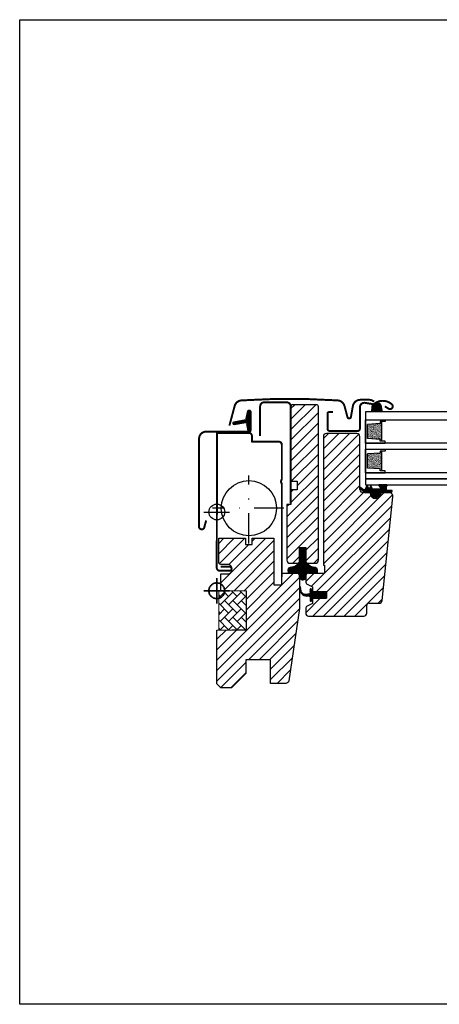
# Model space of a CAD drawing. Units: millimetres. Extents: x 25285 to 30681, y 382 to 11404.
# Drawn here: x 26192 to 26405, y 5120 to 5620 of the extents above; entities that cross this region are included whole.
import ezdxf

# ---------------------------------------------------------------- set-up
doc = ezdxf.new("R2010")
doc.units = ezdxf.units.MM
doc.header["$LTSCALE"] = 30
doc.linetypes.add('DASHDOT', pattern=[1, 0.5, -0.25, 0, -0.25])
doc.layers.add('%%p zero', color=10, linetype='Continuous', lineweight=35)
doc.layers.add('VELUX-HATCH.', color=30, linetype='Continuous', lineweight=9)
for name, color, linetype in [('C13', 6, 'Continuous'), ('VELUX-GLASS', 254, 'Continuous'), ('VELUX-WINDOW.', 1, 'Continuous'), ('VELUX_FLASHING', 4, 'Continuous'), ('VELUX_GASKET', 1, 'Continuous'), ('VELUX_TEXT', 1, 'Continuous')]:
    doc.layers.add(name, color=color, linetype=linetype)
pattern_1 = [(45, (24725.7434, 4937.21677), (-0.176776695, 0.176776695), [])]

# ---------------------------------------------------------------- blocks, each defined once
blk = doc.blocks.new('rød side venstre')
at = {"color": 0, "linetype": 'Continuous'}
for p, q in [((1574.48, 405.13), (1574.13, 404.9)), ((1574.86, 405.32), (1574.48, 405.13)), ((1575.25, 405.47), (1574.86, 405.32)), ((1575.65, 405.57), (1575.25, 405.47)), ((1576.06, 405.64), (1575.65, 405.57)), ((1576.48, 405.66), (1576.06, 405.64)), ((1576.48, 395.16), (1576.48, 408.16)), ((1576.9, 405.64), (1576.48, 405.66)), ((1577.31, 405.57), (1576.9, 405.64)), ((1577.72, 405.47), (1577.31, 405.57)), ((1578.11, 405.32), (1577.72, 405.47)), ((1578.48, 405.13), (1578.11, 405.32)), ((1578.83, 404.9), (1578.48, 405.13)), ((1569.98, 401.66), (1582.98, 401.66)), ((1572.5, 402.08), (1572.48, 401.66)), ((1572.48, 401.66), (1572.5, 401.24)), ((1572.57, 402.49), (1572.5, 402.08)), ((1572.5, 401.24), (1572.57, 400.83)), ((1572.68, 402.9), (1572.57, 402.49)), ((1572.57, 400.83), (1572.68, 400.43)), ((1572.83, 403.29), (1572.68, 402.9)), ((1572.68, 400.43), (1572.83, 400.04)), ((1573.02, 403.66), (1572.83, 403.29)), ((1572.83, 400.04), (1573.02, 399.66)), ((1573.25, 404.01), (1573.02, 403.66)), ((1573.51, 404.34), (1573.25, 404.01)), ((1573.81, 404.63), (1573.51, 404.34)), ((1574.13, 404.9), (1573.81, 404.63)), ((1579.16, 404.63), (1578.83, 404.9)), ((1579.45, 404.34), (1579.16, 404.63)), ((1579.72, 404.01), (1579.45, 404.34)), ((1579.95, 403.66), (1579.72, 404.01)), ((1580.14, 403.29), (1579.95, 403.66)), ((1579.95, 399.66), (1580.14, 400.04)), ((1580.29, 402.9), (1580.14, 403.29)), ((1580.14, 400.04), (1580.29, 400.43)), ((1580.4, 402.49), (1580.29, 402.9)), ((1580.29, 400.43), (1580.4, 400.83)), ((1580.46, 402.08), (1580.4, 402.49)), ((1580.4, 400.83), (1580.46, 401.24)), ((1580.48, 401.66), (1580.46, 402.08)), ((1580.46, 401.24), (1580.48, 401.66)), ((1573.02, 399.66), (1573.25, 399.31)), ((1573.25, 399.31), (1573.51, 398.99)), ((1573.51, 398.99), (1573.81, 398.69)), ((1573.81, 398.69), (1574.13, 398.43)), ((1574.13, 398.43), (1574.48, 398.2)), ((1574.48, 398.2), (1574.86, 398.01)), ((1574.86, 398.01), (1575.25, 397.86)), ((1575.25, 397.86), (1575.65, 397.75)), ((1575.65, 397.75), (1576.06, 397.68)), ((1576.06, 397.68), (1576.48, 397.66)), ((1576.48, 397.66), (1576.9, 397.68)), ((1576.9, 397.68), (1577.31, 397.75)), ((1577.31, 397.75), (1577.72, 397.86)), ((1577.72, 397.86), (1578.11, 398.01)), ((1578.11, 398.01), (1578.48, 398.2)), ((1578.48, 398.2), (1578.83, 398.43)), ((1578.83, 398.43), (1579.16, 398.69)), ((1579.16, 398.69), (1579.45, 398.99)), ((1579.45, 398.99), (1579.72, 399.31)), ((1579.72, 399.31), (1579.95, 399.66))]:
    blk.add_line(p, q, dxfattribs=at)
blk = doc.blocks.new('těsnění12')
at = {"layer": 'VELUX-GLASS'}
h = blk.add_hatch(dxfattribs=at)
h.set_pattern_fill('AR-SAND', color=256, scale=0.01, style=0)
h.paths.add_polyline_path([(2764.8, 1177.28), (2771.28, 1176.88), (2771.28, 1175.88), (2771.8, 1175.88), (2771.8, 1185.88), (2771.28, 1185.88), (2771.28, 1184.88), (2764.8, 1184.48)])
for points in [[(2763.8, 1174.88), (2763.8, 1186.88), (2773.8, 1186.88), (2773.8, 1185.88)], [(2763.8, 1186.88), (2763.8, 1174.88), (2773.8, 1174.88), (2773.8, 1175.88)], [(2773.8, 1185.88), (2771.8, 1185.88), (2771.28, 1185.88), (2771.28, 1184.88), (2764.8, 1184.48)], [(2771.8, 1185.88), (2771.8, 1175.88)], [(2764.8, 1177.28), (2764.8, 1184.48)], [(2773.8, 1175.88), (2771.8, 1175.88), (2771.28, 1175.88), (2771.28, 1176.88), (2764.8, 1177.28)]]:
    blk.add_lwpolyline(points, dxfattribs=at)

msp = doc.modelspace()

# ---------------------------------------------------------------- hatches: boundary and pattern name
at = {"layer": 'VELUX-HATCH.'}
h = msp.add_hatch(dxfattribs=at)
h.set_pattern_fill('ANSI31', color=256, scale=30, style=0)
h.set_pattern_definition([(45, (24725.7434, 4937.2168), (-2.6516504, 2.6516504), [])])
edge = h.paths.add_edge_path()
edge.add_arc((26332.51, 5337.06), 1.5, 0, 90, ccw=False)
edge.add_line((26334.01, 5337.06), (26334.01, 5320.82))
edge.add_arc((26332.51, 5320.82), 1.5, -8.5, 0, ccw=False)
edge.add_line((26333.99, 5320.59), (26328.5, 5283.84))
edge.add_arc((26327.02, 5284.06), 1.5, 270, 351.5, ccw=False)
edge.add_line((26327.02, 5282.56), (26319.31, 5282.56))
edge.add_line((26319.31, 5282.56), (26319.31, 5294.56))
edge.add_line((26319.31, 5294.56), (26306.81, 5294.56))
edge.add_line((26306.81, 5294.56), (26306.81, 5287.56))
edge.add_line((26306.81, 5287.56), (26299.51, 5280.26))
edge.add_line((26299.51, 5280.26), (26294.01, 5280.26))
edge.add_line((26294.01, 5280.26), (26292.01, 5282.26))
edge.add_line((26292.01, 5282.26), (26292.01, 5309.56))
edge.add_line((26292.01, 5309.56), (26307.01, 5309.83))
edge.add_line((26307.01, 5309.83), (26307.01, 5329.3))
edge.add_line((26307.01, 5329.3), (26294.11, 5329.53))
edge.add_line((26294.11, 5329.53), (26294.11, 5338.16))
edge.add_line((26294.11, 5338.16), (26297.61, 5338.16))
edge.add_arc((26297.61, 5340.16), 2, 270, 360)
edge.add_line((26299.61, 5340.16), (26299.61, 5340.96))
edge.add_arc((26297.61, 5340.96), 2, 0, 90)
edge.add_line((26297.61, 5342.96), (26294.01, 5342.96))
edge.add_arc((26294.01, 5343.96), 1, 180, 270, ccw=False)
edge.add_line((26293.01, 5343.96), (26293.01, 5356.26))
edge.add_line((26293.01, 5356.26), (26306.66, 5356.26))
edge.add_line((26306.66, 5356.26), (26306.66, 5353.06))
edge.add_line((26306.66, 5353.06), (26309.96, 5353.06))
edge.add_line((26309.96, 5353.06), (26309.96, 5356.26))
edge.add_line((26309.96, 5356.26), (26321.01, 5356.26))
edge.add_line((26321.01, 5356.26), (26321.01, 5332.56))
edge.add_line((26321.01, 5332.56), (26325.01, 5332.56))
edge.add_line((26325.01, 5332.56), (26325.01, 5338.56))
edge.add_line((26325.01, 5338.56), (26332.51, 5338.56))
edge = h.paths.add_edge_path()
edge.add_line((26342.61, 5424.06), (26330.61, 5424.06))
edge.add_arc((26330.61, 5423.06), 1, 90, 180)
edge.add_line((26329.61, 5423.06), (26329.61, 5385.16))
edge.add_line((26329.61, 5385.16), (26332.81, 5385.16))
edge.add_line((26332.81, 5385.16), (26332.81, 5380.76))
edge.add_line((26332.81, 5380.76), (26329.61, 5380.76))
edge.add_line((26329.61, 5380.76), (26329.61, 5373.46))
edge.add_line((26329.61, 5373.46), (26327.61, 5373.46))
edge.add_line((26327.61, 5373.46), (26327.61, 5345.06))
edge.add_arc((26329.11, 5345.06), 1.5, 180, 270)
edge.add_line((26329.11, 5343.56), (26333.31, 5343.56))
edge.add_line((26333.31, 5343.56), (26334.01, 5344.26))
edge.add_line((26334.01, 5344.26), (26334.01, 5351.56))
edge.add_line((26334.01, 5351.56), (26337.21, 5351.56))
edge.add_line((26337.21, 5351.56), (26337.21, 5344.26))
edge.add_line((26337.21, 5344.26), (26337.91, 5343.56))
edge.add_line((26337.91, 5343.56), (26342.11, 5343.56))
edge.add_arc((26342.11, 5345.06), 1.5, 270, 360)
edge.add_line((26343.61, 5345.06), (26343.61, 5423.06))
edge.add_arc((26342.61, 5423.06), 1, 0, 90)
h = msp.add_hatch(dxfattribs=at)
h.set_pattern_fill('ANSI31', color=256, scale=30, style=0)
h.set_pattern_definition([(45, (24716.3098, 4848.3724), (-2.6516504, 2.6516504), [])])
h.paths.add_polyline_path([(26346.11, 5342.56), (26346.61, 5342.56), (26346.61, 5338.56), (26338.61, 5338.56, 0.414214), (26337.11, 5337.06), (26337.11, 5334.28, 0.281087), (26337.92, 5332.94), (26340.61, 5331.56), (26340.61, 5328.99), (26347.71, 5328.99), (26347.71, 5325.79), (26347.71, 5325.76), (26345.61, 5325.76), (26345.61, 5325.76), (26340.61, 5325.76), (26340.61, 5325.29), (26340.61, 5324.21), (26340.61, 5323.16), (26337.92, 5321.78, 0.281087), (26337.11, 5320.45), (26337.11, 5318.26, 0.414214), (26338.61, 5316.76), (26366.61, 5316.76, 0.414214), (26368.11, 5318.26), (26368.11, 5322.26, -0.414214), (26369.11, 5323.26), (26374.36, 5323.26, 0.383864), (26375.85, 5324.61), (26381.38, 5377.26, 0.445229), (26379.4, 5379.46), (26375.41, 5379.46), (26375.41, 5379.26, -1), (26369.81, 5379.26), (26369.81, 5379.46), (26367.02, 5379.46), (26366.11, 5379.46, -0.414214), (26364.61, 5380.96), (26364.61, 5381.71, -0.116775), (26364.61, 5381.85), (26364.61, 5407.96, 0.414214), (26363.11, 5409.46), (26347.61, 5409.46, 0.414214), (26346.11, 5407.96)])
h = msp.add_hatch(dxfattribs=at)
h.set_pattern_fill('AR-HBONE', color=256, scale=0.75, angle=90, style=0)
h.set_pattern_definition([(135, (24715.5274, 4927.9023), (-4.2426407, 6e-16), [9, -3]), (225, (24713.406, 4930.0236), (-4.2426407, 6e-16), [9, -3])])
h.paths.add_polyline_path([(26293.01, 5329.56), (26293.01, 5309.56), (26307.01, 5309.56), (26307.01, 5329.56)])
at = {"layer": 'VELUX_GASKET'}
h = msp.add_hatch(dxfattribs=at)
h.set_pattern_fill('ANSI31', color=256, scale=2, angle=270, style=0)
h.set_pattern_definition([(315, (22229.60981, 4687.57722), (0.176776695, 0.176776695), [])])
h.paths.add_polyline_path([(26371.99, 5424.57, -0.137236), (26371.44, 5424.34, 0.145094), (26370.87, 5423.12), (26370.63, 5420.46), (26375.87, 5420.46), (26375.3, 5423.89, 0.328162), (26372.77, 5425.09, 0.034044)])
h = msp.add_hatch(dxfattribs=at)
h.set_pattern_fill('ANSI31', color=1, scale=2, style=0)
h.set_pattern_definition(pattern_1)
edge = h.paths.add_edge_path()
edge.add_line((26307.19, 5413.63), (26307.83, 5410.86))
edge.add_arc((26308.46, 5411.16), 0.7, 205, 377.9204)
edge.add_arc((26323.3, 5415.96), 14.9, 184.5466, 197.9204, ccw=False)
edge.add_arc((26308.76, 5414.8), 0.315, 108.8907, 183.5932, ccw=False)
edge.add_arc((26308.46, 5415.76), 0.7, 286.8045, 433.1955)
edge.add_arc((26308.75, 5416.72), 0.3, 175.4534, 253.1955, ccw=False)
edge.add_arc((26323.3, 5415.56), 14.9, 162.0796, 175.4534, ccw=False)
edge.add_arc((26308.46, 5420.36), 0.7, 342.0796, 515)
edge.add_line((26307.83, 5420.66), (26307.19, 5417.9))
edge.add_arc((26308.21, 5417.62), 1.06, 164.7734, 197.6418)
edge.add_arc((26306.67, 5417.02), 0.6, -86.0725, 27.4153, ccw=False)
edge.add_line((26306.71, 5416.42), (26300.59, 5415.25))
edge.add_arc((26300.74, 5414.62), 0.646, 103.394, 276.5143)
edge.add_line((26300.81, 5413.98), (26306.71, 5415.1))
edge.add_arc((26306.67, 5414.51), 0.6, -27.4153, 86.0725, ccw=False)
edge.add_arc((26308.21, 5413.91), 1.06, 162.3582, 195.2266)
h = msp.add_hatch(dxfattribs=at)
h.set_pattern_fill('ANSI31', color=1, scale=2, style=0)
h.set_pattern_definition(pattern_1)
h.paths.add_polyline_path([(26374.86, 5379.46), (26377.93, 5379.46), (26380.76, 5379.52), (26380.93, 5380.5), (26378.43, 5380.49, -0.36397), (26378.18, 5380.79), (26378.18, 5382.56, -0.240305), (26378.35, 5382.88, 0.674576), (26378.16, 5383.46), (26374.46, 5383.46, 0.523641), (26374.22, 5383.09), (26375.23, 5381.55, -0.595689), (26374.98, 5381.16), (26370.99, 5381.16), (26370.18, 5382.97), (26369.61, 5381.67, -0.649408), (26369.06, 5381.67), (26368.3, 5383.36), (26367.28, 5381.06, -0.488006), (26366.52, 5380.87), (26364.99, 5382.06, 0.323731), (26364.66, 5381.96), (26364.66, 5381.6, 0.109394), (26364.76, 5381.52), (26367.02, 5379.46), (26370.36, 5379.46), (26370.36, 5379.21, 0.999753), (26374.86, 5379.21)])
h = msp.add_hatch(dxfattribs=at)
h.set_pattern_fill('ANSI31', color=1, scale=2, style=0)
h.set_pattern_definition(pattern_1)
edge = h.paths.add_edge_path()
edge.add_line((26332.61, 5338.56), (26328.32, 5338.56))
edge.add_line((26328.32, 5338.56), (26328.3, 5340.21))
edge.add_arc((26329.28, 5340.36), 1, 118.5277, 188.5835, ccw=False)
edge.add_line((26328.81, 5341.24), (26329.16, 5341.43))
edge.add_arc((26329.88, 5340.12), 1.5, 101.408, 118.5277, ccw=False)
edge.add_line((26329.58, 5341.59), (26330.28, 5341.73))
edge.add_line((26330.28, 5341.73), (26331.04, 5341.85))
edge.add_arc((26330.8, 5343.33), 1.5, 279.2134, 308.5073)
edge.add_line((26331.73, 5342.16), (26332.88, 5343.07))
edge.add_arc((26332.25, 5343.85), 1, 308.5073, 320.8396)
edge.add_line((26333.03, 5343.22), (26333.31, 5343.56))
edge.add_line((26333.31, 5343.56), (26334.01, 5344.26))
edge.add_line((26334.01, 5344.26), (26334.01, 5351.56))
edge.add_line((26334.01, 5351.56), (26337.21, 5351.56))
edge.add_line((26337.21, 5351.56), (26337.21, 5344.26))
edge.add_line((26337.21, 5344.26), (26337.91, 5343.56))
edge.add_line((26337.91, 5343.56), (26338.19, 5343.22))
edge.add_arc((26338.97, 5343.85), 1, 219.1604, 231.4927)
edge.add_line((26338.34, 5343.07), (26339.49, 5342.16))
edge.add_arc((26340.42, 5343.33), 1.5, 231.4927, 260.7866)
edge.add_line((26340.18, 5341.85), (26340.94, 5341.73))
edge.add_line((26340.94, 5341.73), (26341.64, 5341.59))
edge.add_arc((26341.34, 5340.12), 1.5, 61.4723, 78.592, ccw=False)
edge.add_line((26342.06, 5341.43), (26342.41, 5341.24))
edge.add_arc((26341.93, 5340.36), 1, -8.5835, 61.4723, ccw=False)
edge.add_line((26342.92, 5340.21), (26342.9, 5338.56))
edge.add_line((26342.9, 5338.56), (26338.61, 5338.56))
edge.add_arc((26338.61, 5337.06), 1.5, 90.0022, 180.004)
edge.add_line((26337.11, 5337.06), (26337.11, 5336.53))
edge.add_arc((26335.56, 5336.53), 1.55, -180, 0, ccw=False)
edge.add_line((26334.01, 5336.53), (26334.01, 5337.06))
edge.add_arc((26332.51, 5337.06), 1.5, 359.9896, 450.0043)
h = msp.add_hatch(dxfattribs=at)
h.set_pattern_fill('ANSI31', color=1, scale=2, style=0)
h.set_pattern_definition(pattern_1)
h.paths.add_polyline_path([(26347.71, 5328.96), (26340.61, 5328.96), (26340.61, 5329.86), (26340.39, 5330.09), (26339.99, 5330.43, 0.668179), (26339.31, 5330.15), (26339.31, 5328.52, -0.32499), (26338.9, 5327.94), (26338.43, 5327.79), (26338.17, 5327.78, -0.471803), (26334.63, 5330.08), (26334.57, 5331.46, 1), (26334.08, 5331.37), (26334.24, 5329.31, 0.291298), (26337.47, 5326.9), (26338.43, 5326.99), (26338.9, 5326.84, -0.32499), (26339.31, 5326.27), (26339.31, 5324.59, 0.668179), (26339.82, 5324.38), (26340.52, 5325.08, 0.198912), (26340.61, 5325.29), (26340.61, 5325.76), (26340.61, 5325.79), (26347.71, 5325.79)])

# ---------------------------------------------------------------- linework, layer by layer
msp.add_lwpolyline([(26192.01, 5619.58), (26792.01, 5619.58), (26792.01, 5119.58), (26192.01, 5119.58)], close=True)
at = {"layer": 'C13', "color": 1}
for p, q in [((26292.01, 5363.08), (26292.01, 5376.08)), ((26285.51, 5369.58), (26298.51, 5369.58))]:
    msp.add_line(p, q, dxfattribs=at)
msp.add_circle((26292.01, 5369.58), 4, dxfattribs=at)
at = {"layer": 'VELUX-GLASS'}
for points in [[(26427.01, 5420.46), (26367.51, 5420.46), (26367.51, 5416.46), (26427.01, 5416.46)], [(26427.01, 5404.46), (26367.51, 5404.46), (26367.51, 5401.46), (26427.01, 5401.46)], [(26427.01, 5389.46), (26367.51, 5389.46), (26367.51, 5386.46), (26427.01, 5386.46)], [(26427.01, 5386.46), (26367.51, 5386.46), (26367.51, 5383.46), (26427.01, 5383.46)]]:
    msp.add_lwpolyline(points, dxfattribs=at)
at = {"layer": 'VELUX-HATCH.', "linetype": 'Continuous', "lineweight": 0}
msp.add_lwpolyline([(26293.01, 5329.56), (26293.01, 5309.56), (26307.01, 5309.56), (26307.01, 5329.56)], close=True, dxfattribs=at)
at = {"layer": 'VELUX-WINDOW.'}
for p, q in [((26346.11, 5407.96), (26346.11, 5342.56)), ((26363.11, 5409.46), (26347.61, 5409.46)), ((26364.61, 5380.96), (26364.61, 5407.96)), ((26369.81, 5379.46), (26366.11, 5379.46)), ((26369.81, 5379.26), (26369.81, 5379.46)), ((26379.4, 5379.46), (26375.41, 5379.46)), ((26375.41, 5379.46), (26375.41, 5379.26)), ((26375.85, 5324.61), (26381.38, 5377.26)), ((26346.11, 5342.56), (26346.61, 5342.56)), ((26346.61, 5342.56), (26346.61, 5338.56)), ((26337.11, 5337.06), (26337.11, 5334.28)), ((26338.61, 5338.56), (26346.61, 5338.56)), ((26337.92, 5332.94), (26340.61, 5331.56)), ((26340.61, 5331.56), (26340.61, 5328.96)), ((26340.61, 5328.96), (26347.71, 5328.96)), ((26347.71, 5325.76), (26340.61, 5325.76)), ((26340.61, 5325.76), (26340.61, 5323.16)), ((26340.61, 5324.21), (26340.61, 5325.76)), ((26340.61, 5325.76), (26345.61, 5325.76)), ((26347.71, 5328.96), (26347.71, 5325.76)), ((26337.11, 5320.45), (26337.11, 5318.26)), ((26340.61, 5323.16), (26337.92, 5321.78)), ((26368.11, 5318.26), (26368.11, 5322.26)), ((26369.11, 5323.26), (26374.36, 5323.26)), ((26338.61, 5316.76), (26366.61, 5316.76))]:
    msp.add_line(p, q, dxfattribs=at)
for points in [[(26342.61, 5424.06), (26330.61, 5424.06, 0.414214), (26329.61, 5423.06), (26329.61, 5385.16), (26332.81, 5385.16), (26332.81, 5380.76), (26329.61, 5380.76), (26329.61, 5373.46), (26327.61, 5373.46), (26327.61, 5345.06, 0.414214), (26329.11, 5343.56), (26333.31, 5343.56), (26334.01, 5344.26), (26334.01, 5351.56), (26337.21, 5351.56), (26337.21, 5344.26), (26337.91, 5343.56), (26342.11, 5343.56, 0.414214), (26343.61, 5345.06), (26343.61, 5423.06, 0.414214), (26342.61, 5424.06)], [(26332.61, 5338.56), (26328.32, 5338.56), (26328.3, 5340.21, -0.315567), (26328.81, 5341.24), (26329.16, 5341.43), (26329.16, 5341.43, -0.074838), (26329.58, 5341.59), (26330.28, 5341.73), (26331.04, 5341.85, 0.12852), (26331.73, 5342.16), (26332.88, 5343.07, 0.053862), (26333.03, 5343.22), (26333.31, 5343.56), (26334.01, 5344.26), (26334.01, 5351.56), (26337.21, 5351.56), (26337.21, 5344.26), (26337.91, 5343.56), (26338.19, 5343.22, 0.053862), (26338.34, 5343.07), (26339.49, 5342.16, 0.12852), (26340.18, 5341.85), (26340.94, 5341.73), (26341.64, 5341.59, -0.074838), (26342.06, 5341.43), (26342.41, 5341.24, -0.315567), (26342.92, 5340.21), (26342.9, 5338.56), (26338.61, 5338.56, 0.414223), (26337.11, 5337.06), (26337.11, 5336.53, -1), (26334.01, 5336.53), (26334.01, 5337.06, 0.414289), (26332.51, 5338.56)]]:
    msp.add_lwpolyline(points, format="xyb", dxfattribs=at)
at = {"layer": 'VELUX-WINDOW.', "const_width": 1}
msp.add_lwpolyline([(26294.01, 5341.75), (26298.51, 5341.75, -1), (26298.51, 5339.75), (26293.51, 5339.75, -0.414214), (26292.01, 5341.25), (26292.04, 5368.24), (26292.08, 5409.76), (26308.31, 5409.76, -0.417722), (26309.81, 5408.25), (26309.81, 5405.46, 0.414214), (26310.01, 5405.26), (26323.51, 5405.26, -0.378866), (26325, 5403.95), (26325.01, 5403.74), (26325.01, 5386.29), (26324.67, 5385.39, 0.089751), (26324.61, 5385.04, 0.089751), (26324.67, 5384.69), (26325.01, 5383.79), (26325.01, 5336.61)], format="xyb", dxfattribs=at)
at = {"layer": 'VELUX-WINDOW.'}
for points in [[(26332.51, 5338.56, -0.414214), (26334.01, 5337.06), (26334.01, 5320.82, -0.037105), (26333.99, 5320.59), (26328.5, 5283.84, -0.3714), (26327.02, 5282.56), (26319.31, 5282.56), (26319.31, 5294.56), (26306.81, 5294.56), (26306.81, 5287.56), (26299.51, 5280.26), (26294.01, 5280.26), (26292.01, 5282.26), (26292.01, 5309.56), (26307.01, 5309.83), (26307.01, 5329.3), (26294.11, 5329.53), (26294.11, 5338.16), (26297.61, 5338.16, 0.414214), (26299.61, 5340.16), (26299.61, 5340.96, 0.414214), (26297.61, 5342.96), (26294.01, 5342.96, -0.414214), (26293.01, 5343.96), (26293.01, 5356.26), (26306.66, 5356.26), (26306.66, 5353.06), (26309.96, 5353.06), (26309.96, 5356.26), (26321.01, 5356.26), (26321.01, 5332.56), (26325.01, 5332.56), (26325.01, 5338.56)], [(26340.61, 5325.79), (26347.71, 5325.79), (26347.71, 5328.99), (26340.61, 5328.99), (26340.61, 5329.89), (26339.99, 5330.43, 0.668179), (26339.31, 5330.15), (26339.31, 5328.52, -0.32499), (26338.9, 5327.94), (26338.43, 5327.79), (26338.17, 5327.78, -0.471803), (26334.63, 5330.08), (26334.57, 5331.46, 1), (26334.08, 5331.37), (26334.24, 5329.31, 0.291298), (26337.47, 5326.9), (26338.43, 5326.99), (26338.9, 5326.84, -0.32499), (26339.31, 5326.27), (26339.31, 5324.59, 0.668179), (26339.82, 5324.38), (26340.52, 5325.08, 0.198912), (26340.61, 5325.29)]]:
    msp.add_lwpolyline(points, format="xyb", close=True, dxfattribs=at)
msp.add_circle((26308.31, 5371.51), 14, dxfattribs=at)
for centre, radius, start, end in [((26347.61, 5407.96), 1.5, 90, 180), ((26363.11, 5407.96), 1.5, 0, 90), ((26366.11, 5380.96), 1.5, 180, 270), ((26372.61, 5379.26), 2.8, 180, 0), ((26379.4, 5377.46), 2, 354, 90), ((26338.61, 5337.06), 1.5, 90, 180), ((26338.61, 5334.28), 1.5, 180, 242.8), ((26338.61, 5320.45), 1.5, 117.2, 180), ((26369.11, 5322.26), 1, 90, 180), ((26374.36, 5324.76), 1.5, 270, 354), ((26338.61, 5318.26), 1.5, 180, 270), ((26366.61, 5318.26), 1.5, 270, 0)]:
    msp.add_arc(centre, radius, start, end, dxfattribs=at)
at = {"layer": 'VELUX_FLASHING', "const_width": 1}
for points in [[(26298.41, 5413.47), (26301.08, 5423.42, -0.321086), (26304.52, 5426.25, -0.033135), (26353.36, 5426.25, -0.321086), (26356.81, 5423.42), (26358.32, 5417.75, 0.802585), (26360.08, 5417.83), (26361.06, 5423.39, -0.36397), (26364.83, 5426.56), (26369.32, 5426.56, -0.17931), (26371.81, 5425.63)], [(26329.51, 5374.06), (26329.51, 5423.26, 0.414214), (26327.51, 5425.26), (26316.01, 5425.26, 0.414214), (26314.01, 5423.26), (26314.01, 5408.26)], [(26377.31, 5423.23), (26379.16, 5422.05, 0.922102), (26380.84, 5424.28, 0.363076), (26371.99, 5424.57, -0.211167), (26371.13, 5424.35), (26367.3, 5425, 0.4645), (26364.61, 5422.73), (26364.61, 5411.83, -0.414214), (26363.51, 5410.73), (26349.31, 5410.73, -0.414214), (26348.21, 5411.83), (26348.21, 5419.63, -0.414214), (26348.91, 5420.33), (26351.01, 5420.33)], [(26286.61, 5365.29), (26285.66, 5361.76, -0.8768), (26283.01, 5362.11), (26283.01, 5406.76, -0.414216), (26286.66, 5410.41), (26308.46, 5410.41, 0.414222), (26309.16, 5411.11), (26309.16, 5420.41, 0.89662), (26307.78, 5420.57), (26306.94, 5416.81)]]:
    msp.add_lwpolyline(points, format="xyb", dxfattribs=at)
at = {"layer": 'VELUX_GASKET'}
msp.add_lwpolyline([(26375.87, 5420.46), (26370.63, 5420.46), (26370.87, 5423.12, -0.721717), (26375.3, 5423.89), (26375.87, 5420.46)], format="xyb", dxfattribs=at)
at = {"layer": 'VELUX_GASKET', "color": 1}
for points in [[(26307.19, 5413.63), (26307.83, 5410.86, 0.940052), (26309.13, 5411.37, -0.05842), (26308.45, 5414.78, -0.338007), (26308.66, 5415.09, 0.742604), (26308.66, 5416.43, -0.352853), (26308.45, 5416.75, -0.05842), (26309.13, 5420.15, 0.940052), (26307.83, 5420.66), (26307.19, 5417.9, 0.144407), (26307.2, 5417.29, -0.540065), (26306.71, 5416.42), (26300.59, 5415.25, 0.941696), (26300.81, 5413.98), (26306.71, 5415.1, -0.540065), (26307.2, 5414.23, 0.144407)], [(26369.61, 5381.67, -0.649408), (26369.06, 5381.67), (26368.3, 5383.36), (26367.28, 5381.06, -0.488006), (26366.52, 5380.87), (26364.99, 5382.06, 0.910233), (26364.76, 5381.52), (26367.02, 5379.46), (26370.36, 5379.46), (26370.36, 5379.21, 1.000247), (26374.86, 5379.21), (26374.86, 5379.46), (26377.93, 5379.46), (26380.76, 5379.52), (26380.93, 5380.5), (26378.43, 5380.49, -0.36397), (26378.18, 5380.79), (26378.18, 5382.56, -0.240305), (26378.35, 5382.88, 0.722724), (26378.11, 5383.46), (26374.46, 5383.46, 0.523641), (26374.22, 5383.09), (26375.23, 5381.55, -0.595689), (26374.98, 5381.16), (26370.99, 5381.16), (26370.18, 5382.97)]]:
    msp.add_lwpolyline(points, format="xyb", close=True, dxfattribs=at)
at = {"layer": 'VELUX_TEXT', "linetype": 'DASHDOT'}
for p, q in [((26308.31, 5354), (26308.31, 5388.16)), ((26308.31, 5353.51), (26308.31, 5387.94)), ((26326.01, 5371.51), (26289.78, 5371.51))]:
    msp.add_line(p, q, dxfattribs=at)

# ---------------------------------------------------------------- block references
at = {"layer": '%%p zero'}
msp.add_blockref('rød side venstre', (24715.53, 4927.9), dxfattribs=at)
at = {"layer": 'VELUX-GLASS'}
for p in [(23603.71, 4229.59), (23603.71, 4214.59)]:
    msp.add_blockref('těsnění12', p, dxfattribs=at)

doc.saveas('drawing.dxf')
